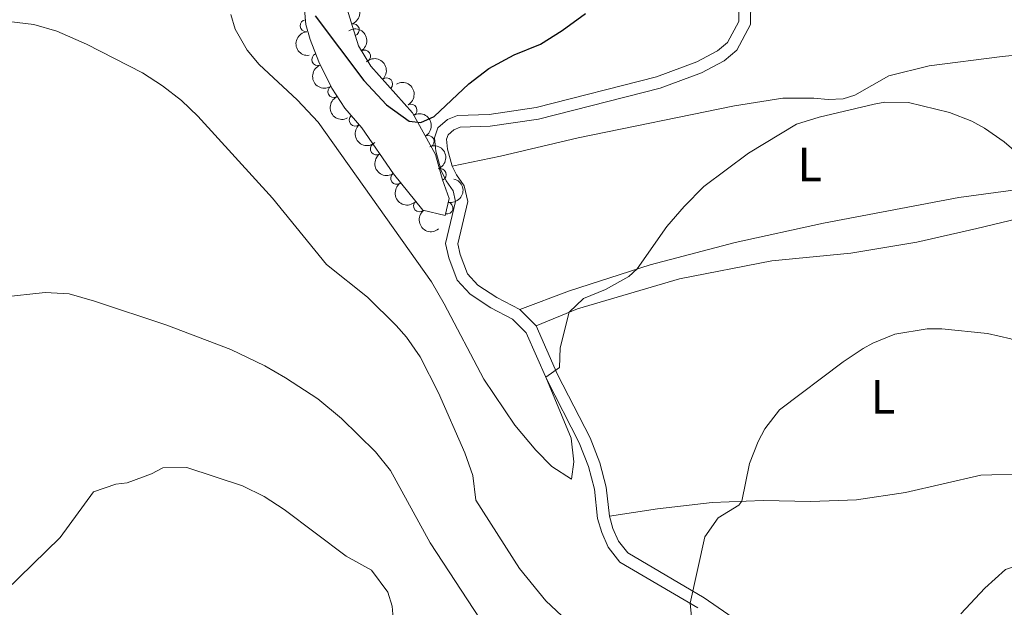
# Model space of a CAD drawing. Units: metres. Extents: x 641809 to 648738, y 720838 to 725609.
# Drawn here: x 645798 to 646004, y 721013 to 721136 of the extents above; entities that cross this region are included whole.
import ezdxf
from ezdxf.enums import TextEntityAlignment as Align

# ---------------------------------------------------------------- set-up
doc = ezdxf.new("R2010")
doc.units = ezdxf.units.M
doc.header["$MEASUREMENT"] = 0
doc.linetypes.add('DGN Style 3', pattern=[108.14109833394497, 77.24364166710355, -30.89745666684142])
for name, color, linetype, lineweight in [('Entidades rústicas y varios', 7, 'Continuous', 5), ('Relieve y altimetría', 7, 'Continuous', 5), ('Viales y ferrocarril', 7, 'Continuous', 5)]:
    doc.layers.add(name, color=color, linetype=linetype, lineweight=lineweight)
doc.styles.add('Style-Arial Narrow', font='txt')

msp = doc.modelspace()

# ---------------------------------------------------------------- linework, layer by layer
at = {"layer": 'Entidades rústicas y varios', "color": 92, "linetype": 'DGN Style 3', "lineweight": 5}
msp.add_polyline3d([(645866.74, 721138.03, 529.64), (645869.1799999999, 721130.1699999999, 529.4), (645871.79, 721125.94, 528.91), (645880.53, 721116.1799999999, 527.86), (645885.3, 721107.44, 527.02), (645886.77, 721102.1200000001, 526.19), (645888.22, 721098.2, 525.6), (645887.3500000001, 721094.7, 525), (645882.69, 721095.79, 524.77), (645876.54, 721103.3600000001, 525), (645869.8999999999, 721113.01, 525.72), (645866.3600000001, 721117.1300000001, 525.95), (645863.6499999999, 721121.3200000001, 526.22), (645860.8700000001, 721126.8, 526.55), (645859.0700000001, 721131.47, 526.77), (645858.2, 721134.6499999999, 526.9), (645857.6399999999, 721140.9099999999, 526.9)], dxfattribs=at)
at = {"layer": 'Entidades rústicas y varios', "color": 92, "linetype": 'Continuous', "lineweight": 5}
for points in [[(645888.8500000001, 721104.98, 524.53), (645898.9099999999, 721107.1000000001, 523.34), (645915.22, 721110.95, 522.45), (645947.96, 721117.5900000001, 520.61), (645958.03, 721119.25, 520.25), (645964.53, 721119.23, 520.3100000000001), (645967.56, 721118.9199999999, 520.25), (645970.69, 721119.0900000001, 520.19), (645973.1100000001, 721119.8200000001, 520.13), (645980.25, 721123.8700000001, 520.37), (645988.69, 721125.97, 520.73), (646003.98, 721127.94, 521.86), (646013.94, 721128.8999999999, 522.69)], [(646010.4199999999, 721100.53, 519.3), (645994.8999999999, 721098.45, 518.35), (645966.55, 721093.03, 518.53), (645948.04, 721089.04, 519.0600000000001), (645930.24, 721084.3600000001, 519.84), (645913.3800000001, 721078.8900000001, 520.85), (645902.97, 721075.01, 521.91)], [(645906.3999999999, 721071.55, 520.9), (645915.05, 721075.1599999999, 519.77), (645936.4299999999, 721081.3999999999, 518.23), (645955.75, 721085.1699999999, 517.22), (645972.3200000001, 721086.81, 516.5600000000001), (645986.1000000001, 721089.1100000001, 516.74), (645998.7, 721091.97, 516.98), (646014.0800000001, 721095.6799999999, 517.87), (646023.6799999999, 721097.56, 519.0600000000001), (646029.8300000001, 721097.6499999999, 519.24), (646032.3899999999, 721097.3400000001, 519.3), (646035.4199999999, 721096.46, 519.41), (646037.77, 721094.6400000001, 519.59), (646038.6300000001, 721091.6300000001, 519.59), (646044.1100000001, 721066.4199999999, 517.87), (646055.47, 721036.53, 515.97), (646056.44, 721033.3900000001, 516.05)], [(646056.44, 721033.3900000001, 516.05), (646056.9299999999, 721031.8, 516.09), (646056.1699999999, 721028.4199999999, 515.97), (646049.44, 721028.4299999999, 515.49), (646039.8800000001, 721031.31, 514.42), (646021.6699999999, 721038.1100000001, 513.0600000000001), (646013.6399999999, 721040.0800000001, 512.7), (646008.6399999999, 721040.5900000001, 512.58), (645999.48, 721040.3300000001, 512.82), (645983.75, 721036.73, 513.24), (645973.44, 721035.19, 513.41), (645963.9299999999, 721034.81, 513.83), (645953.95, 721035.01, 514.6), (645943.28, 721034.6200000001, 515.55), (645931.81, 721033.29, 516.8), (645921.73, 721031.72, 518.23)]]:
    msp.add_polyline3d(points, dxfattribs=at)
at = {"layer": 'Entidades rústicas y varios', "color": 92, "linetype": 'Continuous', "lineweight": 5, "extrusion": (-0.201105052698992, 0.103091704782363, 0.9741297953476231)}
msp.add_arc((-936362.4009585583, 239542.1637168158, -55028.50406616356), 2.516055640060341, 45.36446333574664, 225.9090503451193, dxfattribs=at)
at = {"layer": 'Entidades rústicas y varios', "color": 92, "linetype": 'Continuous', "lineweight": 5}
for centre, radius, start, end in [((645858.2432640779, 721134.3853376119, 526.9), 1.250091938746999, 96.07805552937353, 275.2916099483689), ((645868.125272264, 721133.5017997138, 529.4654984922795), 1.250091938746998, 288.2121985649825, 107.425752983978), ((645870.4673752144, 721128.0464094293, 529.0320958191923), 1.250091938746999, 302.6416302774696, 121.8551846964651), ((645860.6940115718, 721127.3108404512, 526.6286215466337), 1.250091938746998, 112.0447683686035, 291.258322787599), ((645875.1022304606, 721122.2119702031, 528.4102593172327), 1.250091938746998, 312.810346175086, 132.0239005940814), ((645864.0317213922, 721120.610666916, 526.2438102140096), 1.250091938746998, 117.8648088274939, 297.0783632464893), ((645880.2069096274, 721116.7312677423, 527.8085405355008), 1.250091938746999, 299.5903986448276, 118.803953063823), ((645868.5289903104, 721114.6355759166, 525.8629087296011), 1.250091938746998, 131.6361012547709, 310.8496556737663), ((645883.7871656951, 721110.1712178404, 527.1780551902192), 1.250091938746999, 299.5903986448276, 118.803953063823), ((645872.955981035, 721108.6031207694, 525.4671209847189), 1.250091938746998, 125.4973569676154, 304.7109113866109), ((645886.3317141186, 721103.2486453613, 526.1846292966626), 1.250091938746998, 291.2654925786726, 110.479046997668), ((645877.1993840511, 721102.4361269285, 525.0069929468503), 1.250091938746998, 125.4973569676154, 304.7109113866109), ((645881.9984701253, 721096.6721417059, 524.8258736235697), 1.250091938746998, 130.0571708816766, 309.270725300672), ((645887.7128682213, 721096.2406929012, 525.0555796550029), 1.250091938746998, 257.0069802704438, 76.22053468943919)]:
    msp.add_arc(centre, radius, start, end, dxfattribs=at)
at = {"layer": 'Entidades rústicas y varios', "color": 92, "linetype": 'Continuous', "lineweight": 5, "extrusion": (0.1749419941886768, -0.1430609677210637, 0.974129795347623)}
msp.add_arc((967095.514727745, -42219.494900249, 10335.00411506528), 2.516055640060341, 45.36446333574665, 225.9090503451193, dxfattribs=at)
at = {"layer": 'Entidades rústicas y varios', "color": 92, "linetype": 'Continuous', "lineweight": 5, "extrusion": (-0.2204504048845583, 0.04972686197853755, 0.9741297953476231)}
msp.add_arc((-845574.2088259631, 459285.6380226497, -106007.4361665414), 2.516055640060342, 45.36446333574663, 225.9090503451192, dxfattribs=at)
at = {"layer": 'Entidades rústicas y varios', "color": 92, "linetype": 'Continuous', "lineweight": 5, "extrusion": (-0.2257667481479199, 0.01002582897879016, 0.9741297953476231)}
msp.add_arc((-749068.5957854075, 597499.1164544903, -138072.3442830714), 2.516055640060342, 45.36446333574663, 225.9090503451193, dxfattribs=at)
at = {"layer": 'Entidades rústicas y varios', "color": 92, "linetype": 'Continuous', "lineweight": 5, "extrusion": (0.2075460700686121, -0.08941907299381398, 0.974129795347623)}
msp.add_arc((917825.9643447913, -299737.2702303715, 70076.50694876107), 2.516055640060342, 45.36446333574665, 225.9090503451193, dxfattribs=at)
at = {"layer": 'Entidades rústicas y varios', "color": 92, "linetype": 'Continuous', "lineweight": 5, "extrusion": (-0.217490976203079, 0.06139069217910763, 0.974129795347623)}
for centre in [(-869457.3509577236, 414802.1097909113, -95688.91830156813), (-869452.0101848741, 414807.0597464213, -95690.71387551993)]:
    msp.add_arc(centre, 2.516055640060343, 45.36446333574664, 225.9090503451193, dxfattribs=at)
at = {"layer": 'Entidades rústicas y varios', "color": 92, "linetype": 'Continuous', "lineweight": 5, "extrusion": (0.2155437086488353, -0.06791208639045203, 0.9741297953476231)}
msp.add_arc((881875.4970326668, -388860.7233784759, 90751.94235513406), 2.516055640060342, 45.36446333574664, 225.9090503451193, dxfattribs=at)
at = {"layer": 'Entidades rústicas y varios', "color": 92, "linetype": 'Continuous', "lineweight": 5, "extrusion": (0.2255138769308314, -0.01465036271305555, 0.9741297953476231)}
msp.add_arc((761465.260070229, -582181.3267900754, 135600.1728284162), 2.516055640060342, 45.36446333574665, 225.9090503451193, dxfattribs=at)
at = {"layer": 'Entidades rústicas y varios', "color": 92, "linetype": 'Continuous', "lineweight": 5, "extrusion": (-0.2063107289774004, 0.0922335347084341, 0.974129795347623)}
msp.add_arc((-921921.3571075174, 287814.509487289, -66230.61718551395), 2.51605564006034, 45.36446333574666, 225.9090503451193, dxfattribs=at)
at = {"layer": 'Entidades rústicas y varios', "color": 92, "linetype": 'Continuous', "lineweight": 5, "extrusion": (0.2226540911139349, -0.03868200519913376, 0.9741297953476229)}
for centre in [(821016.2173670976, -499525.6076179148, 116424.3915424136), (821010.8677185517, -499530.812503323, 116425.1266807117)]:
    msp.add_arc(centre, 2.516055640060342, 45.36446333574663, 225.9090503451192, dxfattribs=at)
at = {"layer": 'Entidades rústicas y varios', "color": 92, "linetype": 'Continuous', "lineweight": 5, "extrusion": (-0.1185962672530445, 0.1923696109307359, 0.974129795347623)}
msp.add_arc((-928225.9676416905, -267640.756256969, 62628.79284870448), 2.516055640060342, 45.36446333574665, 225.9090503451193, dxfattribs=at)
at = {"layer": 'Entidades rústicas y varios', "color": 92, "linetype": 'Continuous', "lineweight": 5, "extrusion": (0.2250245759731571, -0.02085861989919452, 0.9741297953476231)}
msp.add_arc((777630.2527420805, -561536.4260372348, 130809.6790699399), 2.516055640060342, 45.36446333574663, 225.9090503451193, dxfattribs=at)
at = {"layer": 'Relieve y altimetría', "color": 30, "linetype": 'Continuous', "lineweight": 25, "elevation": 525, "flags": 128}
msp.add_lwpolyline([(645860.1300000001, 721136.46), (645870.3200000001, 721122.9199999999), (645875.0700000001, 721117.8600000001), (645879.8, 721114.44), (645882.26, 721114.1100000001), (645885.06, 721115.4099999999), (645892.3300000001, 721122.19), (645896.49, 721125.4099999999), (645901.8300000001, 721128.28), (645907.3400000001, 721130.52), (645911.8300000001, 721133.3900000001), (645916.75, 721136.9099999999)], dxfattribs=at)
at = {"layer": 'Relieve y altimetría', "color": 30, "linetype": 'Continuous', "lineweight": 5, "flags": 128}
for points, elevation in [([(645795.97, 721135.3), (645801.25, 721134.6400000001), (645806.05, 721133.22), (645812.23, 721130.54), (645823.95, 721124.51), (645828.1699999999, 721121.78), (645832.1399999999, 721118.71), (645835.55, 721115.47), (645851.1799999999, 721098.3200000001), (645862.53, 721084.3800000001), (645871.1000000001, 721077.6000000001), (645877.06, 721071.6699999999), (645879.25, 721069.1799999999), (645882.1499999999, 721065.1000000001), (645885.96, 721057.55), (645891.5, 721045), (645893.1599999999, 721040.29), (645893.8, 721035.0900000001), (645902.9199999999, 721020.81), (645908.45, 721014.06), (645915.23, 721007.7)], 515), ([(645842.49, 721136.74), (645843.3600000001, 721133.6300000001), (645845.8700000001, 721129.27), (645848.44, 721126.28), (645856.3500000001, 721118.8999999999), (645860.73, 721114.21), (645884.46, 721080.76), (645887.1499999999, 721076.2), (645895.4199999999, 721060.3900000001), (645901.94, 721050.76), (645906.3200000001, 721045.5900000001), (645909.71, 721042.1599999999), (645913.77, 721039.47), (645914.3, 721043.1200000001), (645913.76, 721048.0700000001), (645908.3999999999, 721060.8400000001), (645911.27, 721062.8800000001), (645911.4299999999, 721066.97), (645913.29, 721074.4299999999), (645916.29, 721077.29), (645920.9199999999, 721079.1799999999), (645925.8400000001, 721081.9299999999), (645927.5700000001, 721083.49), (645933.75, 721092.3500000001), (645937.3999999999, 721096.56), (645941.5, 721100.71), (645950.8899999999, 721107.73), (645960.9099999999, 721113.78), (645965.69, 721115.22), (645977.1599999999, 721117.95), (645979.4099999999, 721118.3600000001), (645984.3899999999, 721118.3500000001), (645992.95, 721116.24), (645997.5900000001, 721114.4099999999), (646000.29, 721112.95), (646004.3899999999, 721110.0900000001), (646009.46, 721105.6699999999)], 520), ([(645794.6100000001, 721077.6000000001), (645803.6200000001, 721078.56), (645808.6000000001, 721078.27), (645813.94, 721076.77), (645829.06, 721071.69), (645842.45, 721066.6200000001), (645849.6100000001, 721063.23), (645853.9199999999, 721060.69), (645860.7, 721056.29), (645865.6699999999, 721052.1799999999), (645872.76, 721045.23), (645875.8800000001, 721041.3200000001), (645884.19, 721026.1699999999), (645894.6699999999, 721010.21), (645909.7, 720989.1200000001), (645915.81, 720982.52), (645922.4099999999, 720973.19), (645927.69, 720967.8500000001), (645940.9199999999, 720952.52), (645954.6200000001, 720930.6000000001), (645958.48, 720923.51), (645959.01, 720922.81)], 510), ([(645939.48, 721004.8700000001), (645938.6300000001, 721013.51), (645941.69, 721027.45), (645944.53, 721031.4299999999), (645948.8500000001, 721034.0800000001), (645949.46, 721034.8500000001), (645951.05, 721042.74), (645952.8999999999, 721047.3700000001), (645954.28, 721050), (645957.3400000001, 721053.98), (645970.71, 721064.06), (645974.8700000001, 721066.8), (645976.8899999999, 721067.94), (645981.52, 721069.81), (645988.3, 721070.9299999999), (645991.3300000001, 721070.98), (646000.9199999999, 721070), (646005.79, 721068.8600000001), (646012.3500000001, 721065.6699999999), (646024.6300000001, 721057.49), (646026.01, 721056.27), (646035.6799999999, 721045.5), (646038.6100000001, 721041.44), (646043.99, 721031.25)], 515), ([(645795.26, 721016.04), (645806.78, 721027.31), (645813.69, 721036.8500000001), (645818.4199999999, 721038.47), (645820.79, 721038.74), (645825.8899999999, 721040.5900000001), (645828.25, 721041.8900000001), (645833.25, 721041.8999999999), (645844.94, 721038.06), (645849.4299999999, 721035.8400000001), (645853.6599999999, 721033.1599999999), (645866.6200000001, 721023.3800000001), (645871.94, 721020.4099999999), (645875.3500000001, 721015.8600000001), (645876.29, 721012.8999999999), (645876.6699999999, 721007.9199999999)], 504.9999999999999), ([(645995.29, 721011.31), (646000.3400000001, 721016.6599999999), (646004.6599999999, 721020.5900000001), (646009.3899999999, 721022.22), (646014.3600000001, 721021.6300000001), (646017.51, 721020.4099999999), (646021.75, 721017.72), (646035.01, 721007.45)], 510)]:
    msp.add_lwpolyline(points, dxfattribs=dict(at, elevation=elevation))
at = {"layer": 'Viales y ferrocarril', "color": 250, "linetype": 'Continuous', "lineweight": 5}
msp.add_line((645906.3999999999, 721071.55, 520.9), (645902.97, 721075.01, 521.91), dxfattribs=at)
at = {"layer": 'Viales y ferrocarril', "color": 250, "linetype": 'DGN Style 3', "lineweight": 5}
msp.add_polyline3d([(645940.22, 721012.5800000001, 514.76), (645923.95, 721022.1300000001, 517.22), (645921.46, 721025.23, 517.7), (645920.1399999999, 721028.3400000001, 518.17), (645919.28, 721031.23, 518.23), (645918.6100000001, 721037.3700000001, 518.41), (645917.3600000001, 721042.1699999999, 519.04), (645915.4199999999, 721047.1100000001, 519.17), (645908.6300000001, 721060.3200000001, 519.95), (645904.31, 721070.1200000001, 520.9), (645901.48, 721072.98, 521.91), (645896.9199999999, 721075.3400000001, 522.33), (645892.5800000001, 721078.1799999999, 522.45), (645889.8700000001, 721081.1599999999, 522.69), (645888.0900000001, 721085.8200000001, 522.9), (645887.44, 721088.78, 523.16), (645889.51, 721097.6300000001, 523.82), (645889.01, 721099.8300000001, 523.88), (645887.5900000001, 721101.8999999999, 524.05), (645886.51, 721104.0900000001, 524.53), (645885.3999999999, 721108.1300000001, 524.83), (645885.1300000001, 721110.9099999999, 524.94), (645885.8, 721113.01, 524.94), (645887.8600000001, 721114.78, 525), (645889.9299999999, 721115.6300000001, 524.83), (645896.55, 721115.8400000001, 524.35), (645906.4299999999, 721117.25, 523.71), (645931.5900000001, 721123.6799999999, 522.27), (645940.02, 721126.8200000001, 522.03), (645944.3700000001, 721129.1499999999, 522.05), (645946.45, 721130.8600000001, 522.09), (645948.8200000001, 721135.26, 522.39), (645948.8800000001, 721139.49, 523.1)], dxfattribs=at)
at = {"layer": 'Viales y ferrocarril', "color": 250, "linetype": 'Continuous', "lineweight": 5}
for points in [[(645888.8500000001, 721104.98, 524.53), (645887.8600000001, 721108.5800000001, 524.83), (645887.6599999999, 721110.6400000001, 524.94), (645887.96, 721111.5800000001, 524.94), (645889.1799999999, 721112.6300000001, 525), (645890.46, 721113.1499999999, 524.83), (645896.77, 721113.3500000001, 524.35), (645906.9199999999, 721114.8, 523.71), (645932.3400000001, 721121.3, 522.27), (645941.05, 721124.54, 522.03), (645945.76, 721127.0700000001, 522.05), (645948.4099999999, 721129.25, 522.09), (645951.3, 721134.6200000001, 522.39), (645951.3700000001, 721139.7, 523.1)], [(645902.97, 721075.01, 521.91), (645898.1799999999, 721077.49, 522.33), (645894.21, 721080.0900000001, 522.45), (645892.03, 721082.49, 522.69), (645890.48, 721086.54, 522.9), (645889.99, 721088.76, 523.16), (645892.0700000001, 721097.6200000001, 523.82), (645891.3300000001, 721100.8500000001, 523.88), (645889.75, 721103.1599999999, 524.05), (645888.8500000001, 721104.98, 524.53)], [(645921.73, 721031.72, 518.23), (645921.0700000001, 721037.8200000001, 518.41), (645919.73, 721042.94, 519.04), (645917.69, 721048.1400000001, 519.17), (645910.8800000001, 721061.3900000001, 519.95), (645906.3999999999, 721071.55, 520.9)], [(645994.96, 720963.29, 508.67), (645987.44, 720967.3, 509.38), (645984.8899999999, 720969.77, 510.39), (645983.1000000001, 720971.6200000001, 510.33), (645977.8400000001, 720983.1799999999, 510.92), (645974.6000000001, 720989.06, 511.22), (645971.3600000001, 720993.31, 511.47), (645966.8400000001, 720997.8900000001, 511.81), (645958.47, 721003.02, 512.88), (645941.56, 721014.6799999999, 514.76), (645925.6100000001, 721024.05, 517.22), (645923.6200000001, 721026.52, 517.7), (645922.49, 721029.1799999999, 518.17), (645921.73, 721031.72, 518.23)]]:
    msp.add_polyline3d(points, dxfattribs=at)

# ---------------------------------------------------------------- texts
at = {"layer": 'Entidades rústicas y varios', "color": 92, "linetype": 'Continuous', "lineweight": 5, "style": 'Style-Arial Narrow'}
for p in [(645963.6911652174, 721105.3400099999, 519.39), (645979.0311652175, 721056.72001, 514.38)]:
    msp.add_text('L', height=7.000020000000001, dxfattribs=at).set_placement(p, align=Align.MIDDLE_CENTER)

doc.saveas('drawing.dxf')
